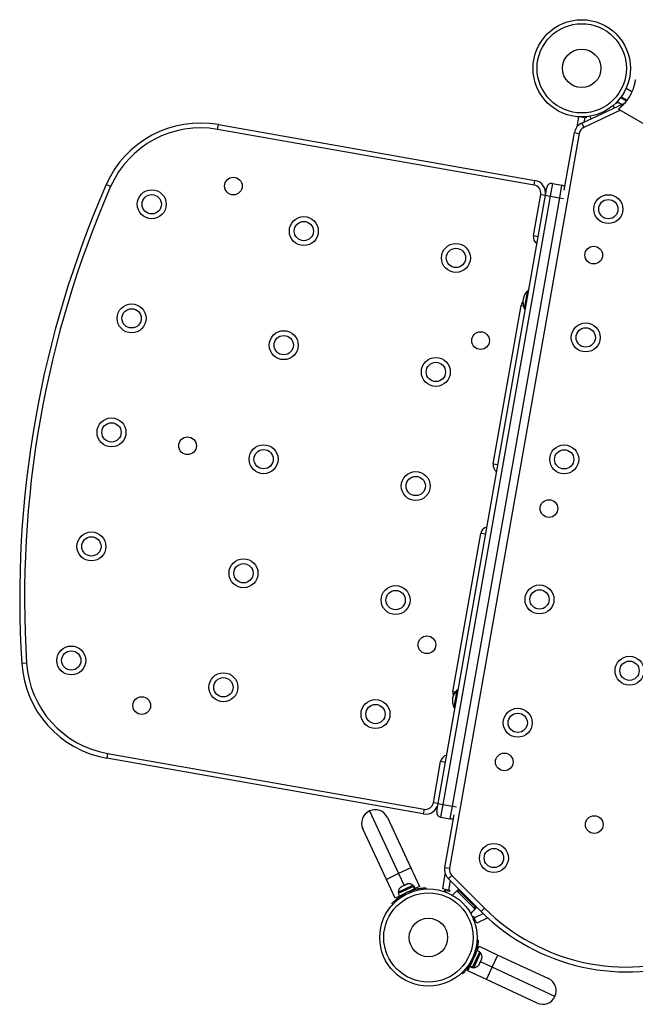
# Model space of a CAD drawing. Extents: x -62 to 458, y -51 to 417.
# Drawn here: x 90 to 114, y 114 to 153 of the extents above; entities that cross this region are included whole.
import ezdxf

# ---------------------------------------------------------------- set-up
doc = ezdxf.new("R2010")
doc.units = 0
doc.header["$LTSCALE"] = 0.125
doc.header["$MEASUREMENT"] = 0
doc.layers.add('CONTOUR', color=7, linetype='CONTINUOUS')

msp = doc.modelspace()

# ---------------------------------------------------------------- linework, layer by layer
at = {"layer": 'CONTOUR'}
for p, q in [((114.33832, 150.24207), (114.34238, 150.24912)), ((114.20609, 149.78654), (113.97973, 149.91723)), ((112.25667, 148.56688), (113.88802, 149.3276)), ((113.5255, 149.15855), (113.48071, 149.2546)), ((113.62232, 149.33056), (113.58627, 149.35137)), ((113.64832, 149.37559), (113.62232, 149.33056)), ((113.67783, 149.42669), (113.64383, 149.41084)), ((113.64832, 149.37559), (113.71721, 149.49491)), ((113.80141, 149.28721), (113.64832, 149.37559)), ((113.77397, 149.56748), (113.99985, 149.43706)), ((113.79223, 149.59247), (114.02009, 149.46091)), ((113.88802, 149.3276), (113.91539, 149.33938)), ((113.88802, 149.3276), (113.89503, 149.31257)), ((113.76843, 149.06494), (112.33591, 148.39695)), ((113.68613, 149.11246), (113.68886, 149.11719)), ((113.68613, 149.11246), (115.1194, 148.28496)), ((113.6902, 149.1195), (113.68886, 149.11719)), ((98.11352, 148.3242), (98.14608, 148.50885)), ((98.14608, 148.50885), (110.44183, 146.34078)), ((112.07916, 148.42809), (112.14623, 148.80845)), ((112.2383, 148.80528), (112.37398, 148.78136)), ((112.25667, 148.56688), (112.33591, 148.39695)), ((112.34987, 148.80745), (112.31587, 148.7916)), ((112.37398, 148.78136), (112.34329, 148.60728)), ((112.42519, 148.77233), (112.37398, 148.78136)), ((112.43242, 148.81332), (112.42519, 148.77233)), ((112.61919, 148.73593), (112.5744, 148.83198)), ((110.40927, 146.15613), (98.11352, 148.3242)), ((112.16023, 148.168), (107.12443, 119.60857)), ((111.58123, 145.96413), (111.97557, 148.20055)), ((111.97557, 148.20055), (112.16023, 148.168)), ((93.95938, 146.09944), (93.78764, 146.17467)), ((110.40927, 146.15613), (110.44183, 146.34078)), ((111.11888, 146.2214), (111.03206, 145.729)), ((111.11888, 146.2214), (111.48819, 146.15628)), ((111.40136, 145.66388), (111.48819, 146.15628)), ((110.38058, 144.1938), (110.66276, 145.79411)), ((110.66276, 145.79411), (110.84741, 145.76156)), ((110.84741, 145.76156), (110.90167, 146.06931)), ((106.67985, 122.12617), (110.84741, 145.76156)), ((111.03206, 145.729), (106.8645, 122.09361)), ((107.23381, 122.02849), (111.40136, 145.66388)), ((110.84741, 145.76156), (111.03206, 145.729)), ((111.03206, 145.729), (111.40136, 145.66388)), ((111.40136, 145.66388), (111.55524, 145.63675)), ((110.38058, 144.1938), (110.56523, 144.16124)), ((110.13582, 141.99588), (110.02525, 141.36879)), ((110.14465, 142.04594), (110.13582, 141.99588)), ((110.19081, 142.0378), (110.14465, 142.04594)), ((108.81774, 135.33053), (109.90305, 141.48558)), ((109.90305, 141.48558), (109.99194, 141.4699)), ((110.02525, 141.36879), (110.07141, 141.36065)), ((108.81774, 135.33053), (109.0024, 135.29797)), ((107.25491, 126.46726), (108.34021, 132.62231)), ((108.52486, 132.58975), (108.34021, 132.62231)), ((90.69473, 127.58471), (90.50762, 127.57275)), ((107.34381, 126.45159), (107.25491, 126.46726)), ((107.40969, 126.53522), (107.29029, 125.85806)), ((107.45585, 126.52708), (107.40969, 126.53522)), ((107.29029, 125.85806), (107.33645, 125.84992)), ((93.83744, 124.07331), (93.80488, 123.88866)), ((93.83744, 124.07331), (106.13318, 121.90524)), ((106.10062, 121.72059), (93.80488, 123.88866)), ((106.4952, 122.15873), (106.77738, 123.75904)), ((106.96203, 123.72648), (106.77738, 123.75904)), ((106.67985, 122.12617), (106.4952, 122.15873)), ((106.62559, 121.81842), (106.67985, 122.12617)), ((106.67985, 122.12617), (106.8645, 122.09361)), ((106.8645, 122.09361), (106.77768, 121.60121)), ((106.8645, 122.09361), (107.23381, 122.02849)), ((104.00919, 121.83732), (105.14498, 119.40162)), ((106.13318, 121.90524), (106.10062, 121.72059)), ((106.93978, 119.64113), (107.30014, 121.68483)), ((107.14698, 121.53609), (107.23381, 122.02849)), ((107.23381, 122.02849), (107.38768, 122.00136)), ((104.70688, 121.58338), (105.62079, 119.62349)), ((106.77768, 121.60121), (107.14698, 121.53609)), ((104.66917, 119.17974), (103.75526, 121.13963)), ((105.14498, 119.40162), (104.66917, 119.17974)), ((105.62079, 119.62349), (105.14498, 119.40162)), ((105.14498, 119.40162), (105.35909, 118.94246)), ((105.62079, 119.62349), (105.95889, 118.89845)), ((106.85601, 118.80613), (106.95929, 119.39189)), ((106.93978, 119.64113), (107.12443, 119.60857)), ((105.00726, 118.4547), (104.66917, 119.17974)), ((105.46957, 118.99398), (105.39316, 118.95835)), ((105.50708, 119.00192), (105.46957, 118.99398)), ((105.46957, 118.99398), (105.48248, 119)), ((105.48248, 119), (105.50708, 119.00192)), ((107.07863, 119.20075), (107.21121, 119.33334)), ((108.35142, 117.92796), (107.07863, 119.20075)), ((107.14621, 119.13317), (107.08153, 118.76637)), ((107.21121, 119.33334), (108.484, 118.06054)), ((105.71769, 118.9028), (105.12953, 118.62853)), ((105.12953, 118.62853), (105.17427, 118.53258)), ((105.30937, 118.76414), (105.12962, 118.68032)), ((105.12962, 118.68032), (105.14944, 118.63782)), ((105.76244, 118.80684), (105.17427, 118.53258)), ((105.24883, 118.89104), (105.23164, 118.88303)), ((105.26976, 118.90081), (105.23958, 118.87718)), ((105.23958, 118.87718), (105.24883, 118.89104)), ((105.26976, 118.90081), (105.24883, 118.89104)), ((105.35931, 118.94256), (105.26976, 118.90081)), ((105.70739, 118.94974), (105.30937, 118.76414)), ((105.35883, 118.94234), (105.39309, 118.95832)), ((105.38391, 118.94449), (105.35931, 118.94256)), ((105.39316, 118.95835), (105.38391, 118.94449)), ((105.38617, 118.62804), (105.42294, 118.59378)), ((105.58515, 118.66942), (105.58254, 118.71961)), ((105.65708, 118.74708), (105.65301, 118.75581)), ((105.72721, 118.90724), (105.70739, 118.94974)), ((105.71769, 118.9028), (105.72424, 118.90585)), ((105.76244, 118.80684), (105.71769, 118.9028)), ((105.74713, 118.91652), (105.72424, 118.90585)), ((105.72424, 118.90585), (105.76899, 118.8099)), ((105.79188, 118.82057), (105.74713, 118.91652)), ((105.76244, 118.80684), (105.76899, 118.8099)), ((105.79188, 118.82057), (105.76899, 118.8099)), ((105.95889, 118.89845), (105.79188, 118.82057)), ((106.20132, 118.85549), (106.20378, 118.80805)), ((107.08153, 118.76637), (106.85601, 118.80613)), ((106.92011, 118.74203), (106.97575, 118.68639)), ((107.12371, 118.70613), (106.92011, 118.74203)), ((106.95106, 118.74631), (106.98767, 118.78291)), ((106.96289, 118.73448), (106.95106, 118.74631)), ((107.08153, 118.76637), (107.13274, 118.75734)), ((107.13274, 118.75734), (107.12371, 118.70613)), ((107.23359, 118.565), (107.45263, 118.78403)), ((107.23716, 118.56297), (107.40675, 118.73256)), ((107.40675, 118.73256), (107.40395, 118.73536)), ((108.11386, 118.02545), (107.40675, 118.73256)), ((107.49479, 118.73221), (107.45095, 118.68837)), ((107.45263, 118.78403), (108.15974, 118.07693)), ((107.49479, 118.73221), (108.02584, 118.20116)), ((107.56805, 118.66861), (107.56322, 118.66378)), ((104.91909, 118.20899), (104.88434, 118.24137)), ((105.17427, 118.53258), (105.00726, 118.4547)), ((105.31314, 118.59733), (105.31763, 118.5877)), ((107.9768, 118.25019), (107.98163, 118.25503)), ((107.99026, 118.2464), (107.98542, 118.24157)), ((108.15974, 118.07693), (107.94223, 117.85942)), ((107.94427, 117.85586), (108.11386, 118.02545)), ((108.02584, 118.20116), (108.1135, 118.11349)), ((108.04507, 118.18192), (108.04991, 118.18675)), ((108.06966, 118.06965), (108.1135, 118.11349)), ((108.08505, 117.68785), (108.43122, 117.84927)), ((108.484, 118.06054), (108.35142, 117.92796)), ((108.01744, 117.7137), (108.06308, 117.73498)), ((108.1276, 117.56977), (108.04411, 117.65326)), ((108.07433, 117.58781), (108.04675, 117.64695)), ((108.06308, 117.73498), (108.08505, 117.68785)), ((108.06769, 117.59445), (108.07433, 117.58781)), ((108.18183, 117.48031), (108.08505, 117.68785)), ((108.1276, 117.56977), (108.13614, 117.5783)), ((108.61053, 117.68021), (108.18183, 117.48031)), ((108.18935, 116.82249), (108.23678, 116.82002)), ((107.92247, 115.81141), (108.20186, 116.41058)), ((108.01842, 115.76667), (108.29782, 116.36583)), ((108.20186, 116.41058), (108.27974, 116.57759)), ((108.29782, 116.36583), (108.20186, 116.41058)), ((108.23543, 116.12107), (108.33104, 116.3261)), ((108.27974, 116.57759), (109.00479, 116.23949)), ((108.33104, 116.3261), (108.28853, 116.34592)), ((107.96989, 115.93592), (107.97863, 115.93185)), ((107.97508, 116.04165), (108.00934, 116.00488)), ((108.1009, 116.20124), (108.05072, 116.20385)), ((108.06162, 115.74833), (108.23543, 116.12107)), ((108.13711, 116.27171), (108.12747, 116.2762)), ((108.26971, 115.86189), (108.30263, 115.93248)), ((108.29941, 115.94605), (108.31814, 115.96575)), ((108.30263, 115.93248), (108.29941, 115.94605)), ((108.30725, 115.94239), (108.30263, 115.93248)), ((108.31814, 115.96575), (108.30725, 115.94239)), ((108.31814, 115.96575), (108.3613, 116.0583)), ((108.78291, 115.76368), (108.32376, 115.97779)), ((108.3613, 116.0583), (108.36897, 116.09522)), ((108.3613, 116.0583), (108.36463, 116.06544)), ((108.36463, 116.06544), (108.37219, 116.08165)), ((108.36897, 116.09522), (108.37219, 116.08165)), ((108.37219, 116.08165), (108.38319, 116.10524)), ((108.78291, 115.76368), (109.00479, 116.23949)), ((109.00479, 116.23949), (110.96468, 115.32558)), ((107.83599, 115.62597), (107.91387, 115.79298)), ((108.56104, 115.28787), (107.83599, 115.62597)), ((107.91387, 115.79298), (107.92007, 115.80627)), ((107.91387, 115.79298), (108.00983, 115.74823)), ((107.92247, 115.81141), (107.92007, 115.80627)), ((108.01603, 115.76153), (107.92007, 115.80627)), ((107.92247, 115.81141), (108.01842, 115.76667)), ((108.00983, 115.74823), (108.01603, 115.76153)), ((108.01842, 115.76667), (108.01603, 115.76153)), ((108.01911, 115.76815), (108.06162, 115.74833)), ((108.24636, 115.83228), (108.26971, 115.86189)), ((108.26509, 115.85197), (108.24636, 115.83228)), ((108.26433, 115.85034), (108.26509, 115.85197)), ((108.26971, 115.86189), (108.26509, 115.85197)), ((108.56104, 115.28787), (108.78291, 115.76368)), ((111.21862, 114.6279), (108.78291, 115.76368)), ((107.62267, 115.50304), (107.59029, 115.5378)), ((110.52093, 114.37396), (108.56104, 115.28787))]:
    msp.add_line(p, q, dxfattribs=at)
for centre, radius in [((112.25727, 150.69518), 1.89), ((112.25727, 150.69518), 1.73415), ((112.25727, 150.69518), 0.74728), ((98.72583, 146.12192), 0.3438), ((95.55435, 145.41185), 0.5625), ((95.55435, 145.41185), 0.375), ((113.29104, 145.22314), 0.5625), ((113.29104, 145.22314), 0.375), ((101.46319, 144.36997), 0.5625), ((101.46319, 144.36997), 0.375), ((107.37204, 143.32808), 0.5625), ((107.37204, 143.32808), 0.375), ((112.72229, 143.4373), 0.3438), ((94.77293, 140.98022), 0.5625), ((94.77293, 140.98022), 0.375), ((112.41202, 140.23801), 0.5625), ((100.68178, 139.93833), 0.5625), ((108.32831, 140.11318), 0.3438), ((112.41202, 140.23801), 0.375), ((100.68178, 139.93833), 0.375), ((106.59062, 138.89644), 0.5625), ((106.59062, 138.89644), 0.375), ((93.99151, 136.54858), 0.5625), ((93.99151, 136.54858), 0.375), ((96.94594, 136.02764), 0.3438), ((99.90036, 135.5067), 0.5625), ((99.90036, 135.5067), 0.375), ((111.57676, 135.50098), 0.5625), ((111.57676, 135.50098), 0.375), ((105.80921, 134.46481), 0.5625), ((105.80921, 134.46481), 0.375), ((110.98581, 133.58922), 0.3438), ((93.2101, 132.11695), 0.5625), ((93.2101, 132.11695), 0.375), ((99.11894, 131.07506), 0.5625), ((99.11894, 131.07506), 0.375), ((105.02779, 130.03317), 0.5625), ((110.61685, 130.05707), 0.5625), ((105.02779, 130.03317), 0.375), ((110.61685, 130.05707), 0.375), ((106.24453, 128.29549), 0.3438), ((92.42868, 127.68531), 0.5625), ((92.42868, 127.68531), 0.375), ((114.11266, 127.28825), 0.5625), ((114.11266, 127.28825), 0.375), ((98.33753, 126.64343), 0.5625), ((98.33753, 126.64343), 0.375), ((95.16604, 125.93336), 0.3438), ((104.24637, 125.60154), 0.5625), ((104.24637, 125.60154), 0.375), ((109.77171, 125.26403), 0.5625), ((109.77171, 125.26403), 0.375), ((109.24933, 123.74115), 0.3438), ((112.74466, 121.30884), 0.3438), ((108.84526, 120.00991), 0.5625), ((108.84526, 120.00991), 0.375), ((106.3019, 116.9206), 1.89), ((106.3019, 116.9206), 1.73415), ((106.3019, 116.9206), 0.74728)]:
    msp.add_circle(centre, radius, dxfattribs=at)
for centre, radius, start, end in [((97.45149, 144.56962), 4, 80, 156.342872), ((112.46798, 148.11373), 0.5, 115, 170), ((97.45149, 144.56962), 3.8125, 80, 156.342872), ((112.46798, 148.11373), 0.3125, 115, 170), ((130.42616, 130.12417), 40, 156.342872, 183.657128), ((110.355, 145.84838), 0.3125, 350, 80), ((110.355, 145.84838), 0.5, 350, 80), ((111.08632, 146.03675), 0.1875, 80, 170), ((111.45563, 145.97163), 0.1875, 38.189685, 80), ((130.42616, 130.12417), 39.8125, 156.342872, 183.657128), ((110.68833, 144.13954), 0.3125, 170, 236.421822), ((110.66, 141.57222), 0.7, 137.410494, 167.278939), ((110.2108, 141.43132), 0.3125, 139.956269, 170), ((110.67154, 141.63767), 0.7, 172.721061, 202.589506), ((109.1255, 135.27627), 0.3125, 170, 236.421822), ((108.64796, 132.56805), 0.3125, 103.578178, 170), ((94.49947, 127.82789), 4, 183.657128, 260), ((94.49947, 127.82789), 3.8125, 183.657128, 260), ((107.92504, 126.0615), 0.7, 137.410494, 167.278939), ((107.56266, 126.413), 0.3125, 170, 200.043718), ((107.93658, 126.12695), 0.7, 172.721061, 202.589506), ((107.08513, 123.70478), 0.3125, 103.578178, 170), ((106.18745, 122.21299), 0.5, 260, 350), ((106.18745, 122.21299), 0.3125, 260, 350), ((104.23107, 121.36151), 0.525, 115, 205), ((104.23107, 121.36151), 0.525, 25, 115), ((106.81024, 121.78586), 0.1875, 170, 260), ((107.17954, 121.72074), 0.1875, 260, 301.810315), ((107.43218, 119.55431), 0.5, 170, 225), ((107.43218, 119.55431), 0.3125, 170, 225), ((105.54477, 118.75476), 0.2539, 50.170658, 103.258924), ((105.38352, 118.67957), 0.2539, 126.741076, 179.829342), ((106.3019, 116.9206), 1.9375, 111.794751, 118.205249), ((114.00827, 123.58481), 8, 225, 290.200267), ((114.00827, 123.58481), 7.8125, 225, 290.200267), ((108.13606, 116.16347), 0.2539, 346.741076, 39.829342), ((106.3019, 116.9206), 1.9375, 331.794751, 338.205249), ((108.06086, 116.00223), 0.2539, 270.170658, 323.258924), ((110.74281, 114.84977), 0.525, 335, 65), ((110.74281, 114.84977), 0.525, 245, 335)]:
    msp.add_arc(centre, radius, start, end, dxfattribs=at)
for points, knots in [([(114.33832, 150.24207), (114.33699, 150.23423), (114.33434, 150.21854), (114.32616, 150.17281), (114.31383, 150.113), (114.2959, 150.03933), (114.27084, 149.95377), (114.23774, 149.85913), (114.19605, 149.75978), (114.14751, 149.66119), (114.09308, 149.56675), (114.03566, 149.47945), (113.976, 149.39985), (113.9157, 149.32789), (113.85667, 149.26484), (113.80057, 149.21045), (113.75196, 149.16739), (113.70987, 149.13293), (113.69627, 149.12273), (113.68886, 149.11719)], [0, 0, 0, 0, 0.05767768, 0.11537539, 0.17291904, 0.23047148, 0.29057658, 0.35066747, 0.4104024, 0.47012019, 0.52632894, 0.58254247, 0.63750788, 0.69248759, 0.74987552, 0.80726915, 0.86764276, 0.92799771, 1, 1, 1, 1]), ([(114.12068, 149.61579), (114.11666, 149.60865), (114.10072, 149.58029), (114.07082, 149.53347), (114.03692, 149.48359), (114.01153, 149.44898), (113.9996, 149.4335), (114.00164, 149.43625), (114.01407, 149.45316), (114.01987, 149.46104)], [0, 0, 0, 0, 0.05396278, 0.21427359, 0.37502568, 0.53687273, 0.69877624, 0.85958636, 1, 1, 1, 1]), ([(113.6902, 149.1195), (113.69633, 149.12457), (113.70859, 149.13471), (113.74411, 149.16465), (113.78973, 149.20525), (113.84458, 149.25755), (113.9061, 149.32227), (113.96573, 149.39056), (114.00298, 149.44074), (114.01859, 149.46178)], [0, 0, 0, 0, 0.14637521, 0.29280122, 0.43883629, 0.58489364, 0.73742919, 0.88992867, 1, 1, 1, 1]), ([(104.88434, 118.24137), (104.88552, 118.24266), (104.88788, 118.24523), (104.90664, 118.26505), (104.93683, 118.29588), (104.979, 118.33669), (105.03299, 118.38543), (105.0973, 118.43903), (105.17124, 118.49479), (105.26597, 118.55999), (105.34105, 118.6025), (105.38617, 118.62804)], [0, 0, 0, 0, 0.106145191, 0.212289927, 0.318454401, 0.424612444, 0.530297258, 0.635972689, 0.739773914, 0.843585718, 1, 1, 1, 1]), ([(105.58254, 118.71961), (105.61524, 118.73207), (105.68064, 118.75699), (105.7788, 118.78701), (105.87299, 118.81076), (105.95963, 118.82824), (106.03549, 118.84011), (106.09934, 118.84776), (106.14876, 118.85222), (106.19111, 118.85501), (106.19746, 118.85531), (106.20132, 118.85549)], [0, 0, 0, 0, 0.10582577, 0.21161743, 0.3176093, 0.42359785, 0.5267906, 0.62999275, 0.7342298, 0.83847092, 1, 1, 1, 1]), ([(108.23678, 116.82002), (108.23671, 116.81827), (108.23655, 116.81478), (108.23492, 116.78755), (108.23161, 116.74453), (108.22554, 116.68615), (108.21551, 116.61412), (108.2007, 116.53172), (108.17989, 116.44147), (108.14925, 116.33064), (108.11905, 116.24982), (108.1009, 116.20124)], [0, 0, 0, 0, 0.10614519, 0.21228993, 0.3184544, 0.42461244, 0.53029726, 0.63597269, 0.73977391, 0.84358572, 1, 1, 1, 1]), ([(108.00934, 116.00488), (107.99229, 115.97431), (107.95821, 115.91318), (107.90232, 115.82709), (107.84544, 115.74835), (107.7903, 115.67927), (107.73982, 115.62141), (107.69582, 115.57451), (107.66082, 115.53933), (107.63018, 115.50997), (107.62551, 115.50566), (107.62267, 115.50304)], [0, 0, 0, 0, 0.10582577, 0.211617433, 0.317609301, 0.42359785, 0.526790603, 0.629992747, 0.734229797, 0.838470921, 1, 1, 1, 1])]:
    msp.add_open_spline(points, degree=3, knots=knots, dxfattribs=at)

doc.saveas('drawing.dxf')
